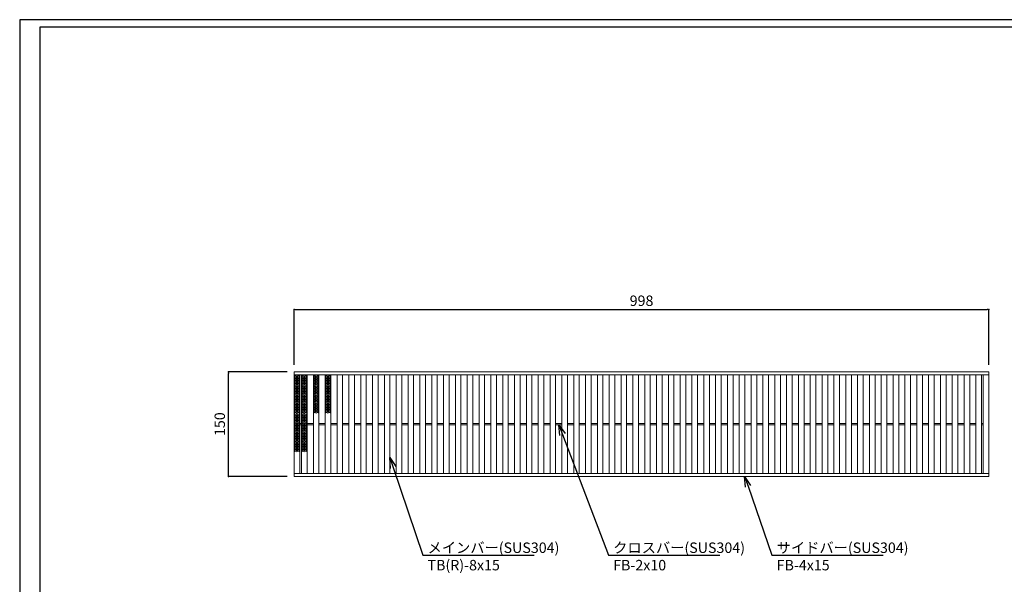
# Model space of a CAD drawing. Extents: x 0 to 431, y 0 to 305.
# Drawn here: x 0 to 283, y 143 to 305 of the extents above; entities that cross this region are included whole.
import ezdxf
from ezdxf import colors
from ezdxf.entities.mleader import LeaderData, LeaderLine
from ezdxf.math import Vec2, Vec3

# ---------------------------------------------------------------- set-up
doc = ezdxf.new("R2010")
doc.units = 0
doc.header["$MEASUREMENT"] = 0
doc.layers.get('0').update_dxf_attribs({"linetype": 'CONTINUOUS'})
doc.layers.get('Defpoints').update_dxf_attribs({"linetype": 'CONTINUOUS'})
doc.layers.add('A1FRAME', color=7, linetype='CONTINUOUS')
doc.layers.add('寸法', color=4, linetype='CONTINUOUS', lineweight=5)
doc.layers.add('蓋', color=3, linetype='CONTINUOUS', lineweight=5)
doc.styles.get("Standard").update_dxf_attribs({"font": 'txt.shx', "width": 0.8, "bigfont": 'bigfont.shx'})
doc.dimstyles.new('単品1-5', dxfattribs={"dimtxt": 3, "dimasz": 0.5, "dimexe": 0, "dimexo": 2, "dimgap": 1, "dimtad": 1, "dimlfac": 5, "dimdsep": 46, "dimtxsty": 'Standard', "dimblk": 'DOT', "dimcen": 0.09, "dimadec": 0, "dimazin": 2, "dimtfac": 1, "dimtmove": 0, "dimatfit": 3, "dimldrblk": 'OPEN30', "dimfxl": 0, "dimtolj": 1, "dimtzin": 0, "dimarcsym": 0})

# ---------------------------------------------------------------- blocks, each defined once
blk = doc.blocks.new('_Dot')
at = {"color": 0, "linetype": 'ByBlock', "lineweight": -2}
blk.add_line((-0.5, 0), (-1, 0), dxfattribs=at)
at = {"color": 0, "linetype": 'ByBlock', "const_width": 0.5}
blk.add_lwpolyline([(-0.25, 0, 1), (0.25, 0, 1)], format="xyb", close=True, dxfattribs=at)
blk = doc.blocks.new('*D20')
at = {"layer": 'Defpoints', "color": 0}
for p in [(59.99, 204.17), (78.88, 204.17), (78.88, 174.17)]:
    blk.add_point(p, dxfattribs=at)
at = {"layer": '寸法', "color": 0, "lineweight": -2}
for p, q in [((76.88, 204.17), (59.99, 204.17)), ((59.99, 174.67), (59.99, 203.67)), ((76.88, 174.17), (59.99, 174.17))]:
    blk.add_line(p, q, dxfattribs=at)
at = {"layer": '寸法', "color": 0, "lineweight": -2, "xscale": 0.5, "yscale": 0.5, "zscale": 0.5}
for p, rotation in [((59.99, 204.17), 90), ((59.99, 174.17), 270)]:
    blk.add_blockref('_Dot', p, dxfattribs=dict(at, rotation=rotation))
at = {"layer": '寸法', "color": 0, "insert": (57.49, 189.17), "char_height": 3, "attachment_point": 5, "rotation": 90}
blk.add_mtext('\\A1;150', dxfattribs=at)
blk = doc.blocks.new('_Open30')
at = {"color": 0, "linetype": 'ByBlock', "lineweight": -2}
for p, q in [((-1, 0.268), (0, 0)), ((0, 0), (-1, -0.268)), ((0, 0), (-1, 0))]:
    blk.add_line(p, q, dxfattribs=at)
blk = doc.blocks.new('*D21')
at = {"layer": 'Defpoints', "color": 0}
for p in [(278.48, 222.1), (78.88, 204.17), (278.48, 204.17)]:
    blk.add_point(p, dxfattribs=at)
at = {"layer": '寸法', "color": 0, "lineweight": -2}
for p, q in [((78.88, 206.17), (78.88, 222.1)), ((79.38, 222.1), (277.98, 222.1)), ((278.48, 206.17), (278.48, 222.1))]:
    blk.add_line(p, q, dxfattribs=at)
at = {"layer": '寸法', "color": 0, "lineweight": -2, "xscale": 0.5, "yscale": 0.5, "zscale": 0.5, "rotation": 180}
blk.add_blockref('_Dot', (78.88, 222.1), dxfattribs=at)
at = {"layer": '寸法', "color": 0, "lineweight": -2, "xscale": 0.5, "yscale": 0.5, "zscale": 0.5}
blk.add_blockref('_Dot', (278.48, 222.1), dxfattribs=at)
at = {"layer": '寸法', "color": 0, "insert": (178.68, 224.6), "char_height": 3, "attachment_point": 5}
blk.add_mtext('\\A1;998', dxfattribs=at)
blk = doc.blocks.new('*U27')
at = {"layer": '蓋', "linetype": 'Continuous'}
for p, q in [((0, 5.54), (-0.8, 5.08)), ((-0.8, 5.54), (0.8, 4.62)), ((0.8, 5.54), (-0.8, 4.62)), ((-0.8, 5.08), (0.8, 4.16)), ((0.8, 5.08), (-0.8, 4.16)), ((0.8, 4.62), (-0.8, 3.7)), ((-0.8, 4.62), (0.8, 3.7)), ((0.8, 4.16), (-0.8, 3.23)), ((-0.8, 4.16), (0.8, 3.23)), ((0.8, 3.7), (-0.8, 2.77)), ((-0.8, 3.7), (0.8, 2.77)), ((-0.8, 3.23), (0.8, 2.31)), ((0.8, 3.23), (-0.8, 2.31)), ((0, 5.54), (0.8, 5.08)), ((-0.8, 2.77), (0.8, 1.85)), ((0.8, 2.77), (-0.8, 1.85)), ((0.8, 2.31), (-0.8, 1.39)), ((-0.8, 2.31), (0.8, 1.39)), ((0.8, 1.85), (-0.8, 0.92)), ((-0.8, 1.85), (0.8, 0.92)), ((0.8, 1.39), (-0.8, 0.46)), ((-0.8, 1.39), (0.8, 0.46)), ((0.8, 0.92), (-0.8, 0)), ((-0.8, 0.92), (0.8, 0)), ((0.8, 0.46), (-0.8, -0.46)), ((-0.8, 0.46), (0.8, -0.46)), ((0.8, 0), (-0.8, -0.92)), ((-0.8, 0), (0.8, -0.92)), ((0.8, -0.46), (-0.8, -1.39)), ((-0.8, -0.46), (0.8, -1.39)), ((0.8, -0.92), (-0.8, -1.85)), ((-0.8, -0.92), (0.8, -1.85)), ((0.8, -1.39), (-0.8, -2.31)), ((-0.8, -1.39), (0.8, -2.31)), ((0.8, -1.85), (-0.8, -2.77)), ((-0.8, -1.85), (0.8, -2.77)), ((0.8, -2.31), (-0.8, -3.23)), ((-0.8, -2.31), (0.8, -3.23)), ((0.8, -2.77), (-0.8, -3.7)), ((-0.8, -2.77), (0.8, -3.7)), ((0.8, -3.23), (-0.8, -4.16)), ((-0.8, -3.23), (0.8, -4.16)), ((0.8, -3.7), (-0.8, -4.62)), ((-0.8, -3.7), (0.8, -4.62)), ((0.8, -4.16), (-0.8, -5.08)), ((-0.8, -4.16), (0.8, -5.08)), ((0.8, -4.62), (-0.8, -5.54)), ((-0.8, -4.62), (0.8, -5.54)), ((-0.8, -5.08), (0, -5.54)), ((0.8, -5.08), (0, -5.54))]:
    blk.add_line(p, q, dxfattribs=at)
blk = doc.blocks.new('*U32')
at = {"layer": '蓋', "color": 0, "linetype": 'ByBlock', "lineweight": -2}
for p in [(0, 0), (0, -11.09)]:
    blk.add_blockref('*U27', p, dxfattribs=at)
blk = doc.blocks.new('*U34')
at = {"layer": '蓋', "linetype": 'Continuous'}
for p, q in [((0, 5.54), (-0.8, 5.08)), ((-0.8, 5.54), (0.8, 4.62)), ((0.8, 5.54), (-0.8, 4.62)), ((-0.8, 5.08), (0.8, 4.16)), ((0.8, 5.08), (-0.8, 4.16)), ((0.8, 4.62), (-0.8, 3.7)), ((-0.8, 4.62), (0.8, 3.7)), ((0.8, 4.16), (-0.8, 3.23)), ((-0.8, 4.16), (0.8, 3.23)), ((0.8, 3.7), (-0.8, 2.77)), ((-0.8, 3.7), (0.8, 2.77)), ((-0.8, 3.23), (0.8, 2.31)), ((0.8, 3.23), (-0.8, 2.31)), ((0, 5.54), (0.8, 5.08)), ((-0.8, 2.77), (0.8, 1.85)), ((0.8, 2.77), (-0.8, 1.85)), ((0.8, 2.31), (-0.8, 1.39)), ((-0.8, 2.31), (0.8, 1.39)), ((0.8, 1.85), (-0.8, 0.92)), ((-0.8, 1.85), (0.8, 0.92)), ((0.8, 1.39), (-0.8, 0.46)), ((-0.8, 1.39), (0.8, 0.46)), ((0.8, 0.92), (-0.8, 0)), ((-0.8, 0.92), (0.8, 0)), ((0.8, 0.46), (-0.8, -0.46)), ((-0.8, 0.46), (0.8, -0.46)), ((0.8, 0), (-0.8, -0.92)), ((-0.8, 0), (0.8, -0.92)), ((0.8, -0.46), (-0.8, -1.39)), ((-0.8, -0.46), (0.8, -1.39)), ((0.8, -0.92), (-0.8, -1.85)), ((-0.8, -0.92), (0.8, -1.85)), ((0.8, -1.39), (-0.8, -2.31)), ((-0.8, -1.39), (0.8, -2.31)), ((0.8, -1.85), (-0.8, -2.77)), ((-0.8, -1.85), (0.8, -2.77)), ((0.8, -2.31), (-0.8, -3.23)), ((-0.8, -2.31), (0.8, -3.23)), ((0.8, -2.77), (-0.8, -3.7)), ((-0.8, -2.77), (0.8, -3.7)), ((0.8, -3.23), (-0.8, -4.16)), ((-0.8, -3.23), (0.8, -4.16)), ((0.8, -3.7), (-0.8, -4.62)), ((-0.8, -3.7), (0.8, -4.62)), ((0.8, -4.16), (-0.8, -5.08)), ((-0.8, -4.16), (0.8, -5.08)), ((0.8, -4.62), (-0.8, -5.54)), ((-0.8, -4.62), (0.8, -5.54)), ((-0.8, -5.08), (0, -5.54)), ((0.8, -5.08), (0, -5.54))]:
    blk.add_line(p, q, dxfattribs=at)
blk = doc.blocks.new('*U33')
at = {"layer": '蓋', "color": 0, "linetype": 'ByBlock', "lineweight": -2}
for p in [(0, 0), (0, -11.09)]:
    blk.add_blockref('*U34', p, dxfattribs=at)
blk = doc.blocks.new('*U29')
at = {"layer": '蓋', "linetype": 'Continuous'}
for p, q in [((0, 5.54), (-0.8, 5.08)), ((-0.8, 5.54), (0.8, 4.62)), ((0.8, 5.54), (-0.8, 4.62)), ((-0.8, 5.08), (0.8, 4.16)), ((0.8, 5.08), (-0.8, 4.16)), ((0.8, 4.62), (-0.8, 3.7)), ((-0.8, 4.62), (0.8, 3.7)), ((0.8, 4.16), (-0.8, 3.23)), ((-0.8, 4.16), (0.8, 3.23)), ((0.8, 3.7), (-0.8, 2.77)), ((-0.8, 3.7), (0.8, 2.77)), ((-0.8, 3.23), (0.8, 2.31)), ((0.8, 3.23), (-0.8, 2.31)), ((0, 5.54), (0.8, 5.08)), ((-0.8, 2.77), (0.8, 1.85)), ((0.8, 2.77), (-0.8, 1.85)), ((0.8, 2.31), (-0.8, 1.39)), ((-0.8, 2.31), (0.8, 1.39)), ((0.8, 1.85), (-0.8, 0.92)), ((-0.8, 1.85), (0.8, 0.92)), ((0.8, 1.39), (-0.8, 0.46)), ((-0.8, 1.39), (0.8, 0.46)), ((0.8, 0.92), (-0.8, 0)), ((-0.8, 0.92), (0.8, 0)), ((0.8, 0.46), (-0.8, -0.46)), ((-0.8, 0.46), (0.8, -0.46)), ((0.8, 0), (-0.8, -0.92)), ((-0.8, 0), (0.8, -0.92)), ((0.8, -0.46), (-0.8, -1.39)), ((-0.8, -0.46), (0.8, -1.39)), ((0.8, -0.92), (-0.8, -1.85)), ((-0.8, -0.92), (0.8, -1.85)), ((0.8, -1.39), (-0.8, -2.31)), ((-0.8, -1.39), (0.8, -2.31)), ((0.8, -1.85), (-0.8, -2.77)), ((-0.8, -1.85), (0.8, -2.77)), ((0.8, -2.31), (-0.8, -3.23)), ((-0.8, -2.31), (0.8, -3.23)), ((0.8, -2.77), (-0.8, -3.7)), ((-0.8, -2.77), (0.8, -3.7)), ((0.8, -3.23), (-0.8, -4.16)), ((-0.8, -3.23), (0.8, -4.16)), ((0.8, -3.7), (-0.8, -4.62)), ((-0.8, -3.7), (0.8, -4.62)), ((0.8, -4.16), (-0.8, -5.08)), ((-0.8, -4.16), (0.8, -5.08)), ((0.8, -4.62), (-0.8, -5.54)), ((-0.8, -4.62), (0.8, -5.54)), ((-0.8, -5.08), (0, -5.54)), ((0.8, -5.08), (0, -5.54))]:
    blk.add_line(p, q, dxfattribs=at)
blk = doc.blocks.new('*U28')
at = {"layer": '蓋', "color": 0, "linetype": 'ByBlock', "lineweight": -2}
blk.add_blockref('*U29', (0, 0), dxfattribs=at)
blk = doc.blocks.new('*U31')
at = {"layer": '蓋', "linetype": 'Continuous'}
for p, q in [((0, 5.54), (-0.8, 5.08)), ((-0.8, 5.54), (0.8, 4.62)), ((0.8, 5.54), (-0.8, 4.62)), ((-0.8, 5.08), (0.8, 4.16)), ((0.8, 5.08), (-0.8, 4.16)), ((0.8, 4.62), (-0.8, 3.7)), ((-0.8, 4.62), (0.8, 3.7)), ((0.8, 4.16), (-0.8, 3.23)), ((-0.8, 4.16), (0.8, 3.23)), ((0.8, 3.7), (-0.8, 2.77)), ((-0.8, 3.7), (0.8, 2.77)), ((-0.8, 3.23), (0.8, 2.31)), ((0.8, 3.23), (-0.8, 2.31)), ((0, 5.54), (0.8, 5.08)), ((-0.8, 2.77), (0.8, 1.85)), ((0.8, 2.77), (-0.8, 1.85)), ((0.8, 2.31), (-0.8, 1.39)), ((-0.8, 2.31), (0.8, 1.39)), ((0.8, 1.85), (-0.8, 0.92)), ((-0.8, 1.85), (0.8, 0.92)), ((0.8, 1.39), (-0.8, 0.46)), ((-0.8, 1.39), (0.8, 0.46)), ((0.8, 0.92), (-0.8, 0)), ((-0.8, 0.92), (0.8, 0)), ((0.8, 0.46), (-0.8, -0.46)), ((-0.8, 0.46), (0.8, -0.46)), ((0.8, 0), (-0.8, -0.92)), ((-0.8, 0), (0.8, -0.92)), ((0.8, -0.46), (-0.8, -1.39)), ((-0.8, -0.46), (0.8, -1.39)), ((0.8, -0.92), (-0.8, -1.85)), ((-0.8, -0.92), (0.8, -1.85)), ((0.8, -1.39), (-0.8, -2.31)), ((-0.8, -1.39), (0.8, -2.31)), ((0.8, -1.85), (-0.8, -2.77)), ((-0.8, -1.85), (0.8, -2.77)), ((0.8, -2.31), (-0.8, -3.23)), ((-0.8, -2.31), (0.8, -3.23)), ((0.8, -2.77), (-0.8, -3.7)), ((-0.8, -2.77), (0.8, -3.7)), ((0.8, -3.23), (-0.8, -4.16)), ((-0.8, -3.23), (0.8, -4.16)), ((0.8, -3.7), (-0.8, -4.62)), ((-0.8, -3.7), (0.8, -4.62)), ((0.8, -4.16), (-0.8, -5.08)), ((-0.8, -4.16), (0.8, -5.08)), ((0.8, -4.62), (-0.8, -5.54)), ((-0.8, -4.62), (0.8, -5.54)), ((-0.8, -5.08), (0, -5.54)), ((0.8, -5.08), (0, -5.54))]:
    blk.add_line(p, q, dxfattribs=at)
blk = doc.blocks.new('*U30')
at = {"layer": '蓋', "color": 0, "linetype": 'ByBlock', "lineweight": -2}
blk.add_blockref('*U31', (0, 0), dxfattribs=at)

msp = doc.modelspace()

# ---------------------------------------------------------------- linework, layer by layer
at = {"layer": 'A1FRAME', "color": 1, "linetype": 'Continuous', "lineweight": 25}
for p, q in [((0, 305.2925), (0, 0)), ((430.6604, 305.2925), (0, 305.2925))]:
    msp.add_line(p, q, dxfattribs=at)
at = {"layer": 'A1FRAME', "color": 11, "linetype": 'Continuous', "lineweight": 25}
for p, q in [((5.7474, 303.1372), (5.7474, 2.1553)), ((414.8551, 303.1372), (5.7474, 303.1372))]:
    msp.add_line(p, q, dxfattribs=at)
at = {"layer": '蓋'}
for p, q in [((78.88, 174.1661), (78.88, 204.1661)), ((78.88, 204.1661), (278.48, 204.1661)), ((278.48, 174.1661), (278.48, 204.1661)), ((78.88, 203.3661), (278.48, 203.3661)), ((80.48, 174.9661), (80.48, 203.3661)), ((80.98, 174.9661), (80.98, 203.3661)), ((82.58, 174.9661), (82.58, 203.3661)), ((84.38, 174.9661), (84.38, 203.3661)), ((85.98, 174.9661), (85.98, 203.3661)), ((87.78, 174.9661), (87.78, 203.3661)), ((89.38, 174.9661), (89.38, 203.3661)), ((91.18, 174.9661), (91.18, 203.3661)), ((92.78, 174.9661), (92.78, 203.3661)), ((94.58, 174.9661), (94.58, 203.3661)), ((96.18, 174.9661), (96.18, 203.3661)), ((97.98, 174.9661), (97.98, 203.3661)), ((99.58, 174.9661), (99.58, 203.3661)), ((101.38, 174.9661), (101.38, 203.3661)), ((102.98, 174.9661), (102.98, 203.3661)), ((104.78, 174.9661), (104.78, 203.3661)), ((106.38, 174.9661), (106.38, 203.3661)), ((108.18, 174.9661), (108.18, 203.3661)), ((109.78, 174.9661), (109.78, 203.3661)), ((111.58, 174.9661), (111.58, 203.3661)), ((113.18, 174.9661), (113.18, 203.3661)), ((114.98, 174.9661), (114.98, 203.3661)), ((116.58, 174.9661), (116.58, 203.3661)), ((118.38, 174.9661), (118.38, 203.3661)), ((119.98, 174.9661), (119.98, 203.3661)), ((121.78, 174.9661), (121.78, 203.3661)), ((123.38, 174.9661), (123.38, 203.3661)), ((125.18, 174.9661), (125.18, 203.3661)), ((126.78, 174.9661), (126.78, 203.3661)), ((128.58, 174.9661), (128.58, 203.3661)), ((130.18, 174.9661), (130.18, 203.3661)), ((131.98, 174.9661), (131.98, 203.3661)), ((133.58, 174.9661), (133.58, 203.3661)), ((135.38, 174.9661), (135.38, 203.3661)), ((136.98, 174.9661), (136.98, 203.3661)), ((138.78, 174.9661), (138.78, 203.3661)), ((140.38, 174.9661), (140.38, 203.3661)), ((142.18, 174.9661), (142.18, 203.3661)), ((143.78, 174.9661), (143.78, 203.3661)), ((145.58, 174.9661), (145.58, 203.3661)), ((147.18, 174.9661), (147.18, 203.3661)), ((148.98, 174.9661), (148.98, 203.3661)), ((150.58, 174.9661), (150.58, 203.3661)), ((152.38, 174.9661), (152.38, 203.3661)), ((153.98, 174.9661), (153.98, 203.3661)), ((155.78, 174.9661), (155.78, 203.3661)), ((157.38, 174.9661), (157.38, 203.3661)), ((159.18, 174.9661), (159.18, 203.3661)), ((160.78, 174.9661), (160.78, 203.3661)), ((162.58, 174.9661), (162.58, 203.3661)), ((164.18, 174.9661), (164.18, 203.3661)), ((165.98, 174.9661), (165.98, 203.3661)), ((167.58, 174.9661), (167.58, 203.3661)), ((169.38, 174.9661), (169.38, 203.3661)), ((170.98, 174.9661), (170.98, 203.3661)), ((172.78, 174.9661), (172.78, 203.3661)), ((174.38, 174.9661), (174.38, 203.3661)), ((176.18, 174.9661), (176.18, 203.3661)), ((177.78, 174.9661), (177.78, 203.3661)), ((179.58, 174.9661), (179.58, 203.3661)), ((181.18, 174.9661), (181.18, 203.3661)), ((182.98, 174.9661), (182.98, 203.3661)), ((184.58, 174.9661), (184.58, 203.3661)), ((186.38, 174.9661), (186.38, 203.3661)), ((187.98, 174.9661), (187.98, 203.3661)), ((189.78, 174.9661), (189.78, 203.3661)), ((191.38, 174.9661), (191.38, 203.3661)), ((193.18, 174.9661), (193.18, 203.3661)), ((194.78, 174.9661), (194.78, 203.3661)), ((196.58, 174.9661), (196.58, 203.3661)), ((198.18, 174.9661), (198.18, 203.3661)), ((199.98, 174.9661), (199.98, 203.3661)), ((201.58, 174.9661), (201.58, 203.3661)), ((203.38, 174.9661), (203.38, 203.3661)), ((204.98, 174.9661), (204.98, 203.3661)), ((206.78, 174.9661), (206.78, 203.3661)), ((208.38, 174.9661), (208.38, 203.3661)), ((210.18, 174.9661), (210.18, 203.3661)), ((211.78, 174.9661), (211.78, 203.3661)), ((213.58, 174.9661), (213.58, 203.3661)), ((215.18, 174.9661), (215.18, 203.3661)), ((216.98, 174.9661), (216.98, 203.3661)), ((218.58, 174.9661), (218.58, 203.3661)), ((220.38, 174.9661), (220.38, 203.3661)), ((221.98, 174.9661), (221.98, 203.3661)), ((223.78, 174.9661), (223.78, 203.3661)), ((225.38, 174.9661), (225.38, 203.3661)), ((227.18, 174.9661), (227.18, 203.3661)), ((228.78, 174.9661), (228.78, 203.3661)), ((230.58, 174.9661), (230.58, 203.3661)), ((232.18, 174.9661), (232.18, 203.3661)), ((233.98, 174.9661), (233.98, 203.3661)), ((235.58, 174.9661), (235.58, 203.3661)), ((237.38, 174.9661), (237.38, 203.3661)), ((238.98, 174.9661), (238.98, 203.3661)), ((240.78, 174.9661), (240.78, 203.3661)), ((242.38, 174.9661), (242.38, 203.3661)), ((244.18, 174.9661), (244.18, 203.3661)), ((245.78, 174.9661), (245.78, 203.3661)), ((247.58, 174.9661), (247.58, 203.3661)), ((249.18, 174.9661), (249.18, 203.3661)), ((250.98, 174.9661), (250.98, 203.3661)), ((252.58, 174.9661), (252.58, 203.3661)), ((254.38, 174.9661), (254.38, 203.3661)), ((255.98, 174.9661), (255.98, 203.3661)), ((257.78, 174.9661), (257.78, 203.3661)), ((259.38, 174.9661), (259.38, 203.3661)), ((261.18, 174.9661), (261.18, 203.3661)), ((262.78, 174.9661), (262.78, 203.3661)), ((264.58, 174.9661), (264.58, 203.3661)), ((266.18, 174.9661), (266.18, 203.3661)), ((267.98, 174.9661), (267.98, 203.3661)), ((269.58, 174.9661), (269.58, 203.3661)), ((271.38, 174.9661), (271.38, 203.3661)), ((272.98, 174.9661), (272.98, 203.3661)), ((274.78, 174.9661), (274.78, 203.3661)), ((276.38, 174.9661), (276.38, 203.3661)), ((276.88, 174.9661), (276.88, 203.3661)), ((80.48, 189.3661), (80.98, 189.3661)), ((80.48, 188.9661), (80.98, 188.9661)), ((82.58, 189.3661), (84.38, 189.3661)), ((82.58, 188.9661), (84.38, 188.9661)), ((85.98, 189.3661), (87.78, 189.3661)), ((85.98, 188.9661), (87.78, 188.9661)), ((89.38, 189.3661), (91.18, 189.3661)), ((89.38, 188.9661), (91.18, 188.9661)), ((92.78, 189.3661), (94.58, 189.3661)), ((92.78, 188.9661), (94.58, 188.9661)), ((96.18, 189.3661), (97.98, 189.3661)), ((96.18, 188.9661), (97.98, 188.9661)), ((99.58, 189.3661), (101.38, 189.3661)), ((99.58, 188.9661), (101.38, 188.9661)), ((102.98, 189.3661), (104.78, 189.3661)), ((102.98, 188.9661), (104.78, 188.9661)), ((106.38, 189.3661), (108.18, 189.3661)), ((106.38, 188.9661), (108.18, 188.9661)), ((109.78, 189.3661), (111.58, 189.3661)), ((109.78, 188.9661), (111.58, 188.9661)), ((113.18, 189.3661), (114.98, 189.3661)), ((113.18, 188.9661), (114.98, 188.9661)), ((116.58, 189.3661), (118.38, 189.3661)), ((116.58, 188.9661), (118.38, 188.9661)), ((119.98, 189.3661), (121.78, 189.3661)), ((119.98, 188.9661), (121.78, 188.9661)), ((123.38, 189.3661), (125.18, 189.3661)), ((123.38, 188.9661), (125.18, 188.9661)), ((126.78, 189.3661), (128.58, 189.3661)), ((126.78, 188.9661), (128.58, 188.9661)), ((130.18, 189.3661), (131.98, 189.3661)), ((130.18, 188.9661), (131.98, 188.9661)), ((133.58, 189.3661), (135.38, 189.3661)), ((133.58, 188.9661), (135.38, 188.9661)), ((136.98, 189.3661), (138.78, 189.3661)), ((136.98, 188.9661), (138.78, 188.9661)), ((140.38, 189.3661), (142.18, 189.3661)), ((140.38, 188.9661), (142.18, 188.9661)), ((143.78, 189.3661), (145.58, 189.3661)), ((143.78, 188.9661), (145.58, 188.9661)), ((147.18, 189.3661), (148.98, 189.3661)), ((147.18, 188.9661), (148.98, 188.9661)), ((150.58, 189.3661), (152.38, 189.3661)), ((150.58, 188.9661), (152.38, 188.9661)), ((153.98, 189.3661), (155.78, 189.3661)), ((153.98, 188.9661), (155.78, 188.9661)), ((157.38, 189.3661), (159.18, 189.3661)), ((157.38, 188.9661), (159.18, 188.9661)), ((160.78, 189.3661), (162.58, 189.3661)), ((160.78, 188.9661), (162.58, 188.9661)), ((164.18, 189.3661), (165.98, 189.3661)), ((164.18, 188.9661), (165.98, 188.9661)), ((167.58, 189.3661), (169.38, 189.3661)), ((167.58, 188.9661), (169.38, 188.9661)), ((170.98, 189.3661), (172.78, 189.3661)), ((170.98, 188.9661), (172.78, 188.9661)), ((174.38, 189.3661), (176.18, 189.3661)), ((174.38, 188.9661), (176.18, 188.9661)), ((177.78, 189.3661), (179.58, 189.3661)), ((177.78, 188.9661), (179.58, 188.9661)), ((181.18, 189.3661), (182.98, 189.3661)), ((181.18, 188.9661), (182.98, 188.9661)), ((184.58, 189.3661), (186.38, 189.3661)), ((184.58, 188.9661), (186.38, 188.9661)), ((187.98, 189.3661), (189.78, 189.3661)), ((187.98, 188.9661), (189.78, 188.9661)), ((191.38, 189.3661), (193.18, 189.3661)), ((191.38, 188.9661), (193.18, 188.9661)), ((194.78, 189.3661), (196.58, 189.3661)), ((194.78, 188.9661), (196.58, 188.9661)), ((198.18, 189.3661), (199.98, 189.3661)), ((198.18, 188.9661), (199.98, 188.9661)), ((201.58, 189.3661), (203.38, 189.3661)), ((201.58, 188.9661), (203.38, 188.9661)), ((204.98, 189.3661), (206.78, 189.3661)), ((204.98, 188.9661), (206.78, 188.9661)), ((208.38, 189.3661), (210.18, 189.3661)), ((208.38, 188.9661), (210.18, 188.9661)), ((211.78, 189.3661), (213.58, 189.3661)), ((211.78, 188.9661), (213.58, 188.9661)), ((215.18, 189.3661), (216.98, 189.3661)), ((215.18, 188.9661), (216.98, 188.9661)), ((218.58, 189.3661), (220.38, 189.3661)), ((218.58, 188.9661), (220.38, 188.9661)), ((221.98, 189.3661), (223.78, 189.3661)), ((221.98, 188.9661), (223.78, 188.9661)), ((225.38, 189.3661), (227.18, 189.3661)), ((225.38, 188.9661), (227.18, 188.9661)), ((228.78, 189.3661), (230.58, 189.3661)), ((228.78, 188.9661), (230.58, 188.9661)), ((232.18, 189.3661), (233.98, 189.3661)), ((232.18, 188.9661), (233.98, 188.9661)), ((235.58, 189.3661), (237.38, 189.3661)), ((235.58, 188.9661), (237.38, 188.9661)), ((238.98, 189.3661), (240.78, 189.3661)), ((238.98, 188.9661), (240.78, 188.9661)), ((242.38, 189.3661), (244.18, 189.3661)), ((242.38, 188.9661), (244.18, 188.9661)), ((245.78, 189.3661), (247.58, 189.3661)), ((245.78, 188.9661), (247.58, 188.9661)), ((249.18, 189.3661), (250.98, 189.3661)), ((249.18, 188.9661), (250.98, 188.9661)), ((252.58, 189.3661), (254.38, 189.3661)), ((252.58, 188.9661), (254.38, 188.9661)), ((255.98, 189.3661), (257.78, 189.3661)), ((255.98, 188.9661), (257.78, 188.9661)), ((259.38, 189.3661), (261.18, 189.3661)), ((259.38, 188.9661), (261.18, 188.9661)), ((262.78, 189.3661), (264.58, 189.3661)), ((262.78, 188.9661), (264.58, 188.9661)), ((266.18, 189.3661), (267.98, 189.3661)), ((266.18, 188.9661), (267.98, 188.9661)), ((269.58, 189.3661), (271.38, 189.3661)), ((269.58, 188.9661), (271.38, 188.9661)), ((272.98, 189.3661), (274.78, 189.3661)), ((272.98, 188.9661), (274.78, 188.9661)), ((276.88, 189.3661), (276.38, 189.3661)), ((276.88, 188.9661), (276.38, 188.9661)), ((78.88, 174.9661), (278.48, 174.9661)), ((78.88, 174.1661), (278.48, 174.1661))]:
    msp.add_line(p, q, dxfattribs=at)

# ---------------------------------------------------------------- block references
at = {"layer": '蓋', "linetype": 'Continuous'}
for name, p in [('*U32', (79.68, 197.8235)), ('*U33', (81.78, 197.8235)), ('*U28', (85.18, 197.8235)), ('*U30', (88.58, 197.8235))]:
    msp.add_blockref(name, p, dxfattribs=at)

# ---------------------------------------------------------------- dimensions: what is measured, and where the dimension line sits
at = {"layer": '寸法'}
dim = msp.add_linear_dim(base=(278.48, 222.0989), p1=(78.88, 204.1661), p2=(278.48, 204.1661), dimstyle='単品1-5', dxfattribs=at)
dim.commit()
dim.dimension.update_dxf_attribs({"geometry": '*D21', "text_midpoint": (178.68, 224.5989)})
dim = msp.add_linear_dim(base=(59.9916, 204.1661), p1=(78.88, 174.1661), p2=(78.88, 204.1661), angle=90, dimstyle='単品1-5', dxfattribs=at)
dim.commit()
dim.dimension.update_dxf_attribs({"geometry": '*D20', "text_midpoint": (57.4916, 189.1661)})

# ---------------------------------------------------------------- leaders
at = {"layer": '寸法', "linetype": 'Continuous'}
ml = msp.add_multileader_mtext('Standard', dxfattribs=at)
ml.set_content('クロスバー(SUS304)^JFB-2x10', color=256)
ml.set_leader_properties()
ml.set_arrow_properties(name='OPEN30')
ml.build(insert=Vec2(0, 0))
ml.multileader.update_dxf_attribs({"text_left_attachment_type": 6, "text_right_attachment_type": 6, "dogleg_length": 0.36, "arrow_head_size": 3})
ctx = ml.context
ctx.base_point, ctx.char_height, ctx.arrow_head_size, ctx.landing_gap_size, ctx.plane_origin = Vec3(169.5355, 151.5923), 3, 3, 1, Vec3(177.3872, 203.7442)
ctx.left_attachment, ctx.right_attachment = 6, 6
notes = []
notes.append((ctx, [(0, (1, 1, 0), (169.1755, 151.5923), (1, 0), 0.36, [(0, [(154.88, 188.9661)], 0, [])])]))
ctx.mtext.insert, ctx.mtext.flow_direction = Vec3(170.5355, 155.1923), 5
ml = msp.add_multileader_mtext('Standard', dxfattribs=at)
ml.set_content('メインバー(SUS304)^JTB(R)-8x15', color=256)
ml.set_leader_properties()
ml.set_arrow_properties(name='OPEN30')
ml.build(insert=Vec2(0, 0))
ml.multileader.update_dxf_attribs({"text_left_attachment_type": 6, "text_right_attachment_type": 6, "dogleg_length": 0.36, "arrow_head_size": 3})
ctx = ml.context
ctx.base_point, ctx.char_height, ctx.arrow_head_size, ctx.landing_gap_size, ctx.plane_origin = Vec3(116.1964, 151.5923), 3, 3, 1, Vec3(103.5003, 203.8489)
ctx.left_attachment, ctx.right_attachment = 6, 6
notes.append((ctx, [(0, (1, 1, 0), (115.8364, 151.5923), (1, 0), 0.36, [(0, [(106.38, 179.57)], 0, [])])]))
ctx.mtext.insert, ctx.mtext.flow_direction = Vec3(117.1964, 155.1923), 5
ml = msp.add_multileader_mtext('Standard', dxfattribs=at)
ml.set_content('サイドバー(SUS304)^JFB-4x15', color=256)
ml.set_leader_properties()
ml.set_arrow_properties(name='OPEN30')
ml.build(insert=Vec2(0, 0))
ml.multileader.update_dxf_attribs({"text_left_attachment_type": 6, "text_right_attachment_type": 6, "dogleg_length": 0.36, "arrow_head_size": 3})
ctx = ml.context
ctx.base_point, ctx.char_height, ctx.arrow_head_size, ctx.landing_gap_size, ctx.plane_origin = Vec3(216.516, 151.5923), 3, 3, 1, Vec3(206.1785, 203.7442)
ctx.left_attachment, ctx.right_attachment = 6, 6
notes.append((ctx, [(0, (1, 1, 0), (216.156, 151.5923), (1, 0), 0.36, [(0, [(208.2884, 174.1661)], 0, [])])]))
ctx.mtext.insert, ctx.mtext.flow_direction = Vec3(217.516, 155.1923), 5
for ctx, leaders in notes:
    for number, flags, end, landing, length, lines in leaders:
        leader = LeaderData()
        leader.index, (leader.has_last_leader_line, leader.has_dogleg_vector, leader.attachment_direction) = number, flags
        leader.last_leader_point, leader.dogleg_vector, leader.dogleg_length = Vec3(end), Vec3(landing), length
        for number, points, colour, breaks in lines:
            line = LeaderLine()
            line.index, line.vertices, line.color, line.breaks = number, Vec3.list(points), colors.encode_raw_color(colour), breaks
            leader.lines.append(line)
        ctx.leaders.append(leader)

doc.saveas('drawing.dxf')
